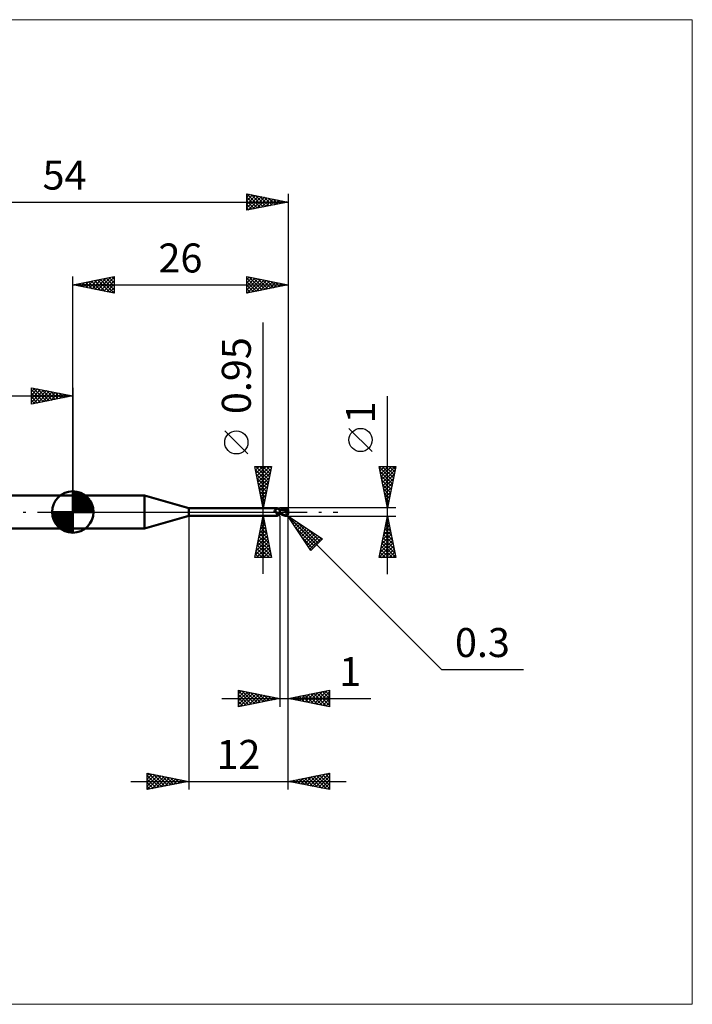
# Model space of a CAD drawing. Units: millimetres. Extents: x -66 to 75, y -59 to 59.
# Drawn here: x -6 to 75, y -59 to 59 of the extents above; entities that cross this region are included whole.
import ezdxf
from ezdxf.enums import TextEntityAlignment as Align

# ---------------------------------------------------------------- set-up
doc = ezdxf.new("R2010")
doc.units = ezdxf.units.MM
doc.header["$LTSCALE"] = 7
doc.linetypes.add('LONGDASH_DASH', pattern=[0.85, 0.4, -0.2, 0.05, -0.2])
for name, color, linetype in [('1', 4, 'CONTINUOUS'), ('2', 7, 'CONTINUOUS'), ('4', 2, 'LONGDASH_DASH'), ('CUT', 1, 'CONTINUOUS'), ('INFTOTAL', 9, 'CONTINUOUS'), ('NOCUT', 7, 'CONTINUOUS'), ('SK1', 4, 'CONTINUOUS'), ('SK2', 7, 'CONTINUOUS'), ('SK4', 2, 'LONGDASH_DASH')]:
    doc.layers.add(name, color=color, linetype=linetype)
doc.styles.get("Standard").update_dxf_attribs({"font": 'Monospac821 BT'})

msp = doc.modelspace()

# ---------------------------------------------------------------- linework, layer by layer
at = {"layer": '1', "color": 4, "linetype": 'CONTINUOUS', "lineweight": 50}
for p, q in [((0, 2), (8.68, 2)), ((0, -2), (0, 2)), ((14, 0.47), (8.68, 2)), ((8.68, -2), (8.68, 2)), ((14, 0.47), (24.67, 0.47)), ((14, -0.47), (14, 0.47)), ((24.35, 0.17), (24.36, 0.17)), ((24.35, 0.16), (24.35, 0.17)), ((24.35, 0.16), (24.35, 0.16)), ((24.35, 0.16), (24.35, 0.16)), ((24.35, 0.15), (24.35, 0.16)), ((24.35, 0.15), (24.35, 0.15)), ((24.35, 0.15), (24.35, 0.15)), ((24.35, 0.14), (24.35, 0.15)), ((24.35, 0.13), (24.35, 0.14)), ((24.35, 0.14), (24.35, 0.14)), ((24.35, 0.13), (24.35, 0.13)), ((24.35, 0.13), (24.35, 0.13)), ((24.35, 0.12), (24.35, 0.13)), ((24.35, 0.12), (24.35, 0.12)), ((24.35, 0.11), (24.35, 0.12)), ((24.35, 0.11), (24.35, 0.11)), ((24.35, 0.1), (24.35, 0.11)), ((24.36, 0.1), (24.35, 0.1)), ((24.36, 0.18), (24.37, 0.18)), ((24.36, 0.18), (24.36, 0.18)), ((24.36, 0.17), (24.36, 0.18)), ((24.36, 0.17), (24.36, 0.17)), ((24.36, 0.09), (24.36, 0.1)), ((24.36, 0.09), (24.36, 0.09)), ((24.37, 0.08), (24.36, 0.09)), ((24.37, 0.18), (24.38, 0.19)), ((24.37, 0.18), (24.37, 0.18)), ((24.37, 0.18), (24.37, 0.18)), ((24.37, 0.07), (24.37, 0.08)), ((24.38, 0.06), (24.37, 0.07)), ((24.38, 0.19), (24.39, 0.19)), ((24.38, 0.19), (24.38, 0.19)), ((24.39, 0.05), (24.38, 0.06)), ((24.39, 0.19), (24.41, 0.2)), ((24.39, 0.05), (24.39, 0.05)), ((24.4, 0.04), (24.39, 0.05)), ((24.41, 0.03), (24.4, 0.04)), ((24.41, 0.2), (24.43, 0.21)), ((24.42, 0.02), (24.41, 0.03)), ((24.42, 0.02), (24.42, 0.02)), ((24.42, 0.01), (24.42, 0.02)), ((24.42, 0.01), (24.42, 0.02)), ((24.42, 0.01), (24.42, 0.01)), ((24.43, 0.01), (24.42, 0.01)), ((24.43, 0), (24.42, 0.01)), ((24.43, 0.21), (24.45, 0.22)), ((24.43, 0.01), (24.43, 0.01)), ((24.43, 0), (24.43, 0.01)), ((24.43, 0), (24.43, 0)), ((24.44, 0), (24.43, 0)), ((24.47, -0.04), (24.43, 0)), ((24.45, 0.22), (24.47, 0.23)), ((24.47, 0.23), (24.49, 0.24)), ((24.49, 0.24), (24.51, 0.25)), ((24.51, 0.25), (24.52, 0.26)), ((24.52, 0.26), (24.54, 0.28)), ((24.54, 0.28), (24.56, 0.29)), ((24.56, 0.29), (24.57, 0.3)), ((24.57, 0.3), (24.59, 0.32)), ((24.59, 0.32), (24.6, 0.33)), ((24.6, 0.33), (24.62, 0.35)), ((24.62, 0.35), (24.63, 0.36)), ((24.63, 0.36), (24.64, 0.37)), ((24.64, 0.37), (24.65, 0.39)), ((24.65, 0.39), (24.66, 0.4)), ((24.66, 0.41), (24.67, 0.42)), ((24.66, 0.4), (24.66, 0.41)), ((24.68, 0.47), (24.67, 0.47)), ((24.67, 0.47), (24.67, 0.47)), ((24.67, 0.42), (24.68, 0.43)), ((24.68, 0.46), (24.68, 0.47)), ((24.68, 0.47), (24.68, 0.47)), ((24.7, 0.45), (24.68, 0.47)), ((24.68, 0.47), (24.68, 0.47)), ((24.68, 0.47), (24.68, 0.47)), ((24.68, 0.47), (24.68, 0.47)), ((24.68, 0.47), (24.68, 0.47)), ((24.68, 0.45), (24.68, 0.46)), ((24.68, 0.46), (24.68, 0.46)), ((24.68, 0.44), (24.68, 0.45)), ((24.68, 0.43), (24.68, 0.44)), ((24.72, 0.43), (24.7, 0.45)), ((24.74, 0.41), (24.72, 0.43)), ((24.76, 0.39), (24.74, 0.41)), ((24.78, 0.37), (24.76, 0.39)), ((24.78, 0.37), (24.78, 0.37)), ((24.81, 0.35), (24.78, 0.37)), ((24.83, 0.34), (24.81, 0.35)), ((24.86, 0.32), (24.83, 0.34)), ((24.89, 0.31), (24.86, 0.32)), ((24.91, 0.29), (24.89, 0.31)), ((24.94, 0.28), (24.91, 0.29)), ((24.97, 0.28), (24.94, 0.28)), ((25, 0.27), (24.97, 0.28)), ((25, -0.27), (25, 0.27)), ((25, 0.26), (25, 0.26)), ((25, 0.26), (25, 0.26)), ((25, 0.26), (25, 0.26)), ((25, 0.26), (25, 0.26)), ((25, 0.26), (25, 0.26)), ((25, 0.26), (25, 0.26)), ((25.01, 0.26), (25, 0.26)), ((25, 0.26), (25, 0.26)), ((25, 0.26), (25, 0.26)), ((25, 0.26), (25, 0.26)), ((25, 0.26), (25, 0.26)), ((25, 0.26), (25, 0.26)), ((25.02, 0.26), (25, 0.26)), ((25, 0.26), (25, 0.26)), ((25, 0.26), (25, 0.26)), ((25, 0.26), (25, 0.26)), ((25, 0.26), (25, 0.26)), ((25, 0.26), (25, 0.26)), ((25, 0.25), (25, 0.26)), ((25, 0.25), (25, 0.26)), ((25, 0.26), (25, 0.26)), ((25, 0.26), (25, 0.26)), ((25, 0.26), (25, 0.26)), ((25, 0.26), (25, 0.26)), ((25, 0.25), (25, 0.25)), ((25, 0.25), (25, 0.25)), ((25, 0.24), (25, 0.25)), ((25, 0.24), (25, 0.25)), ((25, 0.23), (25, 0.24)), ((25, 0.23), (25, 0.24)), ((25, 0.21), (25, 0.23)), ((25, 0.21), (25, 0.23)), ((25, 0.2), (25, 0.21)), ((25, 0.2), (25, 0.21)), ((25, 0.18), (25, 0.2)), ((25, 0.18), (25, 0.2)), ((25, 0.16), (25, 0.18)), ((25, 0.16), (25, 0.18)), ((25, 0.14), (25, 0.16)), ((25, 0.14), (25, 0.16)), ((25, 0.12), (25, 0.14)), ((25, 0.12), (25, 0.14)), ((25, 0.1), (25, 0.12)), ((25, 0.1), (25, 0.12)), ((25, 0.08), (25, 0.1)), ((25, 0.08), (25, 0.1)), ((25, 0.05), (25, 0.08)), ((25, 0.05), (25, 0.08)), ((25, 0.03), (25, 0.05)), ((25, 0.03), (25, 0.05)), ((25, 0), (25, 0.03)), ((25, 0), (25, 0.03)), ((25, -0.01), (25, 0)), ((25, -0.01), (25, 0)), ((25.02, 0.26), (25.01, 0.26)), ((25.03, 0.26), (25.02, 0.26)), ((25.08, 0.26), (25.02, 0.26)), ((25.04, 0.26), (25.03, 0.26)), ((25.05, 0.26), (25.04, 0.26)), ((25.06, 0.26), (25.05, 0.26)), ((25.2, 0.25), (25.06, 0.26)), ((25.14, 0.26), (25.08, 0.26)), ((25.12, 0.26), (25.19, 0.3)), ((25.16, 0.26), (25.14, 0.26)), ((25.22, 0.26), (25.16, 0.26)), ((25.19, 0.3), (25.27, 0.33)), ((25.35, 0.23), (25.2, 0.25)), ((25.28, 0.26), (25.22, 0.26)), ((25.24, 0.26), (25.32, 0.29)), ((25.27, 0.33), (25.34, 0.36)), ((25.29, 0.26), (25.28, 0.26)), ((25.36, 0.26), (25.29, 0.26)), ((25.32, 0.29), (25.4, 0.32)), ((25.34, 0.36), (25.41, 0.39)), ((25.47, 0.21), (25.35, 0.23)), ((25.42, 0.26), (25.36, 0.26)), ((25.4, 0.32), (25.48, 0.34)), ((25.41, 0.39), (25.48, 0.41)), ((25.48, 0.26), (25.42, 0.26)), ((25.59, 0.18), (25.47, 0.21)), ((25.48, 0.41), (25.55, 0.44)), ((25.48, 0.34), (25.55, 0.36)), ((25.54, 0.26), (25.48, 0.26)), ((25.61, 0.26), (25.54, 0.26)), ((25.55, 0.44), (25.62, 0.45)), ((25.55, 0.36), (25.63, 0.38)), ((25.75, 0.14), (25.59, 0.18)), ((25.67, 0.25), (25.61, 0.26)), ((25.62, 0.45), (25.7, 0.47)), ((25.63, 0.38), (25.71, 0.39)), ((25.73, 0.25), (25.67, 0.25)), ((25.7, 0.47), (25.72, 0.47)), ((25.71, 0.39), (25.79, 0.4)), ((25.72, 0.47), (25.73, 0.48)), ((25.73, 0.48), (25.75, 0.48)), ((25.79, 0.24), (25.73, 0.25)), ((25.77, 0.48), (25.75, 0.48)), ((25.94, 0.1), (25.75, 0.14)), ((25.79, 0.47), (25.77, 0.48)), ((25.78, 0.43), (25.77, 0.44)), ((25.89, 0.21), (25.77, 0.44)), ((25.77, 0.44), (25.79, 0.44)), ((25.78, 0.43), (25.78, 0.43)), ((25.78, 0.42), (25.78, 0.43)), ((25.78, 0.42), (25.78, 0.42)), ((25.79, 0.41), (25.78, 0.42)), ((25.78, 0.22), (25.79, 0.23)), ((25.78, 0.22), (25.78, 0.22)), ((25.78, 0.21), (25.78, 0.22)), ((25.81, 0.21), (25.78, 0.21)), ((25.78, 0.21), (25.78, 0.21)), ((25.8, 0.47), (25.79, 0.47)), ((25.79, 0.44), (25.81, 0.44)), ((25.79, 0.41), (25.79, 0.41)), ((25.79, 0.4), (25.79, 0.41)), ((25.79, 0.39), (25.79, 0.4)), ((25.8, 0.38), (25.79, 0.39)), ((25.79, 0.24), (25.79, 0.24)), ((25.79, 0.24), (25.79, 0.24)), ((25.79, 0.24), (25.79, 0.24)), ((25.79, 0.24), (25.79, 0.24)), ((25.79, 0.24), (25.79, 0.24)), ((25.79, 0.24), (25.79, 0.24)), ((25.79, 0.24), (25.8, 0.24)), ((25.79, 0.23), (25.79, 0.24)), ((25.79, 0.23), (25.79, 0.23)), ((25.79, 0.23), (25.79, 0.23)), ((25.82, 0.47), (25.8, 0.47)), ((25.8, 0.37), (25.8, 0.38)), ((25.8, 0.36), (25.8, 0.37)), ((25.81, 0.35), (25.8, 0.36)), ((25.8, 0.24), (25.8, 0.24)), ((25.8, 0.24), (25.81, 0.24)), ((25.81, 0.44), (25.82, 0.44)), ((25.81, 0.34), (25.81, 0.35)), ((25.81, 0.33), (25.81, 0.34)), ((25.82, 0.32), (25.81, 0.33)), ((25.81, 0.24), (25.81, 0.25)), ((25.81, 0.25), (25.82, 0.25)), ((25.81, 0.24), (25.81, 0.24)), ((25.83, 0.21), (25.81, 0.21)), ((25.83, 0.46), (25.82, 0.47)), ((25.84, 0.44), (25.82, 0.44)), ((25.82, 0.31), (25.82, 0.32)), ((25.82, 0.32), (25.82, 0.32)), ((25.82, 0.3), (25.82, 0.31)), ((25.82, 0.29), (25.82, 0.3)), ((25.82, 0.28), (25.82, 0.29)), ((25.82, 0.29), (25.82, 0.29)), ((25.82, 0.27), (25.82, 0.28)), ((25.82, 0.26), (25.82, 0.27)), ((25.82, 0.27), (25.82, 0.27)), ((25.82, 0.25), (25.82, 0.26)), ((25.82, 0.26), (25.82, 0.26)), ((25.85, 0.45), (25.83, 0.46)), ((25.86, 0.21), (25.83, 0.21)), ((25.85, 0.44), (25.84, 0.44)), ((25.87, 0.45), (25.85, 0.45)), ((25.87, 0.44), (25.85, 0.44)), ((25.89, 0.21), (25.86, 0.21)), ((25.88, 0.44), (25.87, 0.45)), ((25.88, 0.44), (25.87, 0.44)), ((25.89, 0.43), (25.88, 0.44)), ((25.9, 0.42), (25.89, 0.43)), ((25.91, 0.21), (25.89, 0.21)), ((25.91, 0.41), (25.9, 0.42)), ((25.92, 0.4), (25.91, 0.41)), ((25.94, 0.21), (25.91, 0.21)), ((25.93, 0.39), (25.92, 0.4)), ((25.94, 0.38), (25.93, 0.39)), ((25.93, 0.05), (25.94, 0.06)), ((25.93, 0.03), (25.93, 0.05)), ((25.93, 0.01), (25.93, 0.03)), ((25.93, -0.01), (25.93, 0.01)), ((25.95, 0.37), (25.94, 0.38)), ((25.97, 0.21), (25.94, 0.21)), ((25.94, 0.11), (25.95, 0.12)), ((25.94, 0.1), (25.94, 0.11)), ((25.94, 0.08), (25.94, 0.1)), ((25.94, 0.06), (25.94, 0.08)), ((25.96, 0.35), (25.95, 0.37)), ((25.95, 0.15), (25.96, 0.16)), ((25.95, 0.14), (25.95, 0.15)), ((25.95, 0.13), (25.95, 0.14)), ((25.95, 0.12), (25.95, 0.13)), ((25.96, 0.34), (25.96, 0.35)), ((25.97, 0.33), (25.96, 0.34)), ((25.96, 0.19), (25.97, 0.2)), ((25.96, 0.18), (25.96, 0.19)), ((25.96, 0.17), (25.96, 0.18)), ((25.96, 0.16), (25.96, 0.17)), ((25.98, 0.32), (25.97, 0.33)), ((26, 0.09), (25.97, 0.21)), ((25.97, 0.2), (25.97, 0.21)), ((25.98, 0.3), (25.98, 0.32)), ((25.99, 0.29), (25.98, 0.3)), ((25.99, 0.27), (25.99, 0.29)), ((25.99, 0.26), (25.99, 0.27)), ((26, 0.25), (25.99, 0.26)), ((26, 0.23), (26, 0.25)), ((26, 0.22), (26, 0.23)), ((26, 0.2), (26, 0.22)), ((26, -0.2), (26, 0.2)), ((8.68, -2), (14, -0.47)), ((14, -0.47), (24.67, -0.47)), ((24.44, -0.01), (24.44, 0)), ((24.45, -0.01), (24.44, -0.01)), ((24.51, -0.07), (24.47, -0.04)), ((24.56, -0.1), (24.51, -0.07)), ((24.6, -0.12), (24.56, -0.1)), ((24.58, -0.41), (24.59, -0.4)), ((24.58, -0.41), (24.58, -0.41)), ((24.58, -0.42), (24.58, -0.41)), ((24.58, -0.42), (24.58, -0.42)), ((24.58, -0.43), (24.58, -0.42)), ((24.58, -0.43), (24.58, -0.43)), ((24.58, -0.44), (24.58, -0.43)), ((24.58, -0.44), (24.58, -0.44)), ((24.59, -0.44), (24.58, -0.44)), ((24.59, -0.39), (24.6, -0.39)), ((24.59, -0.4), (24.59, -0.39)), ((24.59, -0.4), (24.59, -0.4)), ((24.59, -0.45), (24.59, -0.44)), ((24.6, -0.45), (24.59, -0.45)), ((24.65, -0.15), (24.6, -0.12)), ((24.6, -0.38), (24.61, -0.38)), ((24.6, -0.39), (24.6, -0.38)), ((24.6, -0.45), (24.6, -0.45)), ((24.61, -0.45), (24.6, -0.45)), ((24.61, -0.37), (24.62, -0.36)), ((24.61, -0.38), (24.61, -0.37)), ((24.61, -0.46), (24.61, -0.45)), ((24.62, -0.46), (24.61, -0.46)), ((24.62, -0.36), (24.63, -0.36)), ((24.63, -0.46), (24.62, -0.46)), ((24.63, -0.36), (24.64, -0.35)), ((24.64, -0.46), (24.63, -0.46)), ((24.64, -0.35), (24.65, -0.34)), ((24.64, -0.35), (24.64, -0.35)), ((24.65, -0.47), (24.64, -0.46)), ((24.7, -0.17), (24.65, -0.15)), ((24.65, -0.34), (24.66, -0.33)), ((24.65, -0.47), (24.65, -0.47)), ((24.66, -0.47), (24.65, -0.47)), ((24.66, -0.33), (24.67, -0.32)), ((24.66, -0.47), (24.66, -0.47)), ((24.67, -0.47), (24.66, -0.47)), ((24.67, -0.32), (24.68, -0.32)), ((24.67, -0.47), (24.67, -0.47)), ((24.67, -0.47), (24.67, -0.47)), ((24.67, -0.47), (24.68, -0.47)), ((24.68, -0.32), (24.69, -0.31)), ((24.68, -0.47), (24.7, -0.45)), ((24.68, -0.47), (24.68, -0.47)), ((24.68, -0.47), (24.68, -0.47)), ((24.68, -0.47), (24.68, -0.47)), ((24.68, -0.47), (24.68, -0.47)), ((24.69, -0.16), (24.69, -0.16)), ((24.7, -0.16), (24.69, -0.16)), ((24.69, -0.31), (24.7, -0.3)), ((24.7, -0.16), (24.7, -0.16)), ((24.7, -0.16), (24.7, -0.16)), ((24.7, -0.17), (24.7, -0.16)), ((24.7, -0.17), (24.7, -0.17)), ((24.7, -0.17), (24.7, -0.17)), ((24.71, -0.17), (24.7, -0.17)), ((24.7, -0.3), (24.71, -0.3)), ((24.7, -0.45), (24.72, -0.43)), ((24.71, -0.17), (24.71, -0.17)), ((24.71, -0.17), (24.71, -0.17)), ((24.71, -0.17), (24.71, -0.17)), ((24.71, -0.17), (24.71, -0.17)), ((24.73, -0.17), (24.71, -0.17)), ((24.71, -0.3), (24.73, -0.29)), ((24.72, -0.43), (24.74, -0.41)), ((24.74, -0.18), (24.73, -0.17)), ((24.73, -0.29), (24.74, -0.28)), ((24.75, -0.18), (24.74, -0.18)), ((24.74, -0.28), (24.75, -0.28)), ((24.74, -0.41), (24.76, -0.39)), ((24.76, -0.18), (24.75, -0.18)), ((24.75, -0.28), (24.76, -0.27)), ((24.78, -0.18), (24.76, -0.18)), ((24.76, -0.27), (24.77, -0.27)), ((24.76, -0.39), (24.78, -0.37)), ((24.77, -0.27), (24.79, -0.26)), ((24.79, -0.18), (24.78, -0.18)), ((24.78, -0.37), (24.81, -0.35)), ((24.78, -0.37), (24.78, -0.37)), ((24.8, -0.18), (24.79, -0.18)), ((24.79, -0.26), (24.8, -0.25)), ((24.8, -0.18), (24.82, -0.18)), ((24.8, -0.25), (24.83, -0.24)), ((24.81, -0.35), (24.83, -0.34)), ((24.82, -0.18), (24.83, -0.18)), ((24.83, -0.18), (24.84, -0.18)), ((24.83, -0.24), (24.86, -0.23)), ((24.83, -0.34), (24.86, -0.32)), ((24.84, -0.18), (24.85, -0.18)), ((24.85, -0.18), (24.86, -0.17)), ((24.86, -0.17), (24.88, -0.17)), ((24.86, -0.23), (24.88, -0.22)), ((24.86, -0.32), (24.89, -0.31)), ((24.88, -0.17), (24.89, -0.17)), ((24.88, -0.22), (24.91, -0.21)), ((24.89, -0.17), (24.9, -0.17)), ((24.89, -0.31), (24.91, -0.29)), ((24.9, -0.17), (24.91, -0.16)), ((24.91, -0.16), (24.92, -0.15)), ((24.91, -0.16), (24.91, -0.16)), ((24.91, -0.21), (24.94, -0.21)), ((24.91, -0.29), (24.94, -0.28)), ((24.92, -0.15), (24.93, -0.15)), ((24.93, -0.15), (24.94, -0.14)), ((24.94, -0.14), (24.95, -0.13)), ((24.94, -0.14), (24.94, -0.14)), ((24.94, -0.21), (24.97, -0.2)), ((24.94, -0.28), (24.97, -0.28)), ((24.95, -0.13), (24.96, -0.12)), ((24.95, -0.13), (24.95, -0.13)), ((24.96, -0.12), (24.97, -0.11)), ((24.97, -0.1), (24.98, -0.09)), ((24.97, -0.11), (24.97, -0.1)), ((24.97, -0.2), (25, -0.19)), ((24.97, -0.28), (25, -0.27)), ((24.98, -0.09), (24.99, -0.08)), ((24.99, -0.06), (25, -0.05)), ((24.99, -0.08), (24.99, -0.06)), ((25, -0.03), (25, -0.01)), ((25, -0.03), (25, -0.01)), ((25, -0.04), (25, -0.03)), ((25, -0.04), (25, -0.03)), ((25, -0.05), (25, -0.04)), ((25, -0.05), (25, -0.04)), ((25, -0.07), (25, -0.05)), ((25, -0.07), (25, -0.05)), ((25, -0.08), (25, -0.07)), ((25, -0.08), (25, -0.07)), ((25, -0.1), (25, -0.08)), ((25, -0.1), (25, -0.08)), ((25.11, -0.17), (25, -0.11)), ((25.06, -0.24), (25, -0.2)), ((25, -0.22), (25, -0.21)), ((25, -0.22), (25, -0.21)), ((25, -0.21), (25, -0.21)), ((25, -0.21), (25, -0.21)), ((25, -0.23), (25, -0.22)), ((25, -0.23), (25, -0.22)), ((25, -0.22), (25, -0.22)), ((25, -0.22), (25, -0.22)), ((25, -0.23), (25, -0.23)), ((25, -0.23), (25, -0.23)), ((25, -0.23), (25, -0.23)), ((25, -0.23), (25, -0.23)), ((25.02, -0.24), (25, -0.23)), ((25, -0.23), (25, -0.23)), ((25, -0.23), (25, -0.23)), ((25, -0.23), (25, -0.23)), ((25, -0.23), (25, -0.23)), ((25, -0.23), (25, -0.23)), ((25, -0.24), (25, -0.23)), ((25, -0.25), (25, -0.24)), ((25, -0.25), (25, -0.24)), ((25, -0.25), (25, -0.25)), ((25, -0.26), (25, -0.25)), ((25, -0.26), (25, -0.25)), ((25, -0.25), (25, -0.25)), ((25, -0.26), (25, -0.26)), ((25, -0.26), (25.01, -0.26)), ((25, -0.26), (25, -0.26)), ((25, -0.26), (25, -0.26)), ((25, -0.26), (25, -0.26)), ((25, -0.26), (25, -0.26)), ((25, -0.26), (25, -0.26)), ((25, -0.26), (25, -0.26)), ((25, -0.26), (25, -0.26)), ((25, -0.26), (25, -0.26)), ((25, -0.26), (25, -0.26)), ((25, -0.26), (25, -0.26)), ((25, -0.26), (25, -0.26)), ((25, -0.26), (25, -0.26)), ((25, -0.26), (25, -0.26)), ((25.01, -0.26), (25.02, -0.26)), ((25.03, -0.24), (25.02, -0.24)), ((25.02, -0.26), (25.03, -0.26)), ((25.04, -0.24), (25.03, -0.24)), ((25.03, -0.26), (25.06, -0.26)), ((25.05, -0.24), (25.04, -0.24)), ((25.07, -0.24), (25.05, -0.24)), ((25.13, -0.27), (25.06, -0.24)), ((25.06, -0.26), (25.09, -0.26)), ((25.08, -0.24), (25.07, -0.24)), ((25.09, -0.26), (25.12, -0.26)), ((25.21, -0.22), (25.11, -0.17)), ((25.19, -0.3), (25.13, -0.27)), ((25.26, -0.33), (25.19, -0.3)), ((25.32, -0.27), (25.21, -0.22)), ((25.32, -0.35), (25.26, -0.33)), ((25.4, -0.31), (25.32, -0.27)), ((25.38, -0.38), (25.32, -0.35)), ((25.44, -0.4), (25.38, -0.38)), ((25.47, -0.35), (25.4, -0.31)), ((25.51, -0.42), (25.44, -0.4)), ((25.52, -0.37), (25.47, -0.35)), ((25.57, -0.44), (25.51, -0.42)), ((25.56, -0.38), (25.52, -0.37)), ((25.59, -0.39), (25.56, -0.38)), ((25.63, -0.46), (25.57, -0.44)), ((25.63, -0.41), (25.59, -0.39)), ((25.66, -0.42), (25.63, -0.41)), ((25.7, -0.47), (25.63, -0.46)), ((25.7, -0.43), (25.66, -0.42)), ((25.71, -0.43), (25.7, -0.43)), ((25.7, -0.47), (25.7, -0.43)), ((25.72, -0.47), (25.7, -0.47)), ((25.72, -0.43), (25.71, -0.43)), ((25.73, -0.43), (25.72, -0.43)), ((25.73, -0.48), (25.72, -0.47)), ((25.74, -0.43), (25.73, -0.43)), ((25.75, -0.48), (25.73, -0.48)), ((25.74, -0.43), (25.75, -0.43)), ((25.75, -0.43), (25.76, -0.43)), ((25.75, -0.48), (25.77, -0.48)), ((25.76, -0.43), (25.77, -0.43)), ((25.77, -0.43), (25.78, -0.43)), ((25.77, -0.48), (25.79, -0.47)), ((25.78, -0.43), (25.79, -0.42)), ((25.79, -0.42), (25.8, -0.42)), ((25.79, -0.47), (25.8, -0.47)), ((25.8, -0.42), (25.81, -0.41)), ((25.8, -0.47), (25.82, -0.47)), ((25.81, -0.41), (25.82, -0.41)), ((25.82, -0.41), (25.83, -0.4)), ((25.82, -0.47), (25.83, -0.46)), ((25.83, -0.4), (25.84, -0.4)), ((25.83, -0.46), (25.85, -0.45)), ((25.84, -0.39), (25.85, -0.38)), ((25.84, -0.4), (25.84, -0.39)), ((25.85, -0.38), (25.86, -0.37)), ((25.85, -0.45), (25.87, -0.45)), ((25.86, -0.37), (25.87, -0.37)), ((25.87, -0.36), (25.88, -0.35)), ((25.87, -0.37), (25.87, -0.36)), ((25.87, -0.45), (25.88, -0.44)), ((25.88, -0.35), (25.89, -0.34)), ((25.88, -0.44), (25.89, -0.43)), ((25.89, -0.34), (25.9, -0.33)), ((25.89, -0.43), (25.9, -0.42)), ((25.9, -0.31), (25.91, -0.3)), ((25.9, -0.33), (25.9, -0.31)), ((25.9, -0.42), (25.91, -0.41)), ((25.91, -0.3), (25.92, -0.29)), ((25.91, -0.41), (25.92, -0.4)), ((25.92, -0.03), (25.93, -0.01)), ((25.92, -0.05), (25.92, -0.03)), ((25.92, -0.07), (25.92, -0.05)), ((25.92, -0.09), (25.92, -0.07)), ((25.92, -0.11), (25.92, -0.09)), ((25.92, -0.13), (25.92, -0.11)), ((25.92, -0.15), (25.92, -0.13)), ((25.92, -0.17), (25.92, -0.15)), ((25.92, -0.19), (25.92, -0.17)), ((25.92, -0.21), (25.92, -0.19)), ((25.92, -0.23), (25.92, -0.21)), ((25.92, -0.25), (25.92, -0.23)), ((25.93, -0.27), (25.92, -0.25)), ((25.92, -0.28), (25.93, -0.27)), ((25.92, -0.29), (25.92, -0.28)), ((25.92, -0.4), (25.93, -0.39)), ((25.93, -0.27), (25.93, -0.27)), ((25.93, -0.27), (25.93, -0.27)), ((25.93, -0.28), (25.93, -0.27)), ((25.94, -0.28), (25.93, -0.28)), ((25.93, -0.39), (25.94, -0.38)), ((25.94, -0.28), (25.94, -0.28)), ((25.94, -0.28), (25.94, -0.28)), ((25.94, -0.29), (25.94, -0.28)), ((25.94, -0.29), (25.94, -0.29)), ((25.95, -0.29), (25.94, -0.29)), ((25.94, -0.38), (25.95, -0.36)), ((25.95, -0.29), (25.95, -0.29)), ((25.95, -0.29), (25.95, -0.29)), ((25.95, -0.29), (25.95, -0.29)), ((25.96, -0.29), (25.95, -0.29)), ((25.95, -0.36), (25.96, -0.35)), ((25.96, -0.29), (25.96, -0.29)), ((25.96, -0.29), (25.96, -0.29)), ((25.96, -0.29), (25.96, -0.29)), ((25.96, -0.29), (25.97, -0.29)), ((25.96, -0.35), (25.97, -0.34)), ((25.97, -0.29), (25.98, -0.28)), ((25.97, -0.29), (25.97, -0.29)), ((25.97, -0.29), (25.97, -0.29)), ((25.97, -0.29), (25.97, -0.29)), ((25.97, -0.29), (25.97, -0.29)), ((25.97, -0.32), (25.98, -0.31)), ((25.97, -0.34), (25.97, -0.32)), ((25.98, -0.28), (25.98, -0.27)), ((25.98, -0.27), (25.99, -0.27)), ((25.98, -0.28), (25.98, -0.28)), ((25.98, -0.28), (25.98, -0.28)), ((25.98, -0.3), (25.99, -0.28)), ((25.98, -0.31), (25.98, -0.3)), ((25.99, -0.25), (25.99, -0.24)), ((25.99, -0.24), (26, -0.24)), ((25.99, -0.26), (25.99, -0.25)), ((25.99, -0.27), (26, -0.25)), ((25.99, -0.27), (25.99, -0.26)), ((25.99, -0.26), (25.99, -0.26)), ((25.99, -0.27), (25.99, -0.27)), ((25.99, -0.28), (25.99, -0.27)), ((26, -0.2), (26, -0.19)), ((26, -0.21), (26, -0.2)), ((26, -0.2), (26, -0.2)), ((26, -0.22), (26, -0.21)), ((26, -0.23), (26, -0.22)), ((26, -0.24), (26, -0.22)), ((26, -0.24), (26, -0.23)), ((26, -0.23), (26, -0.23)), ((26, -0.25), (26, -0.24)), ((0, -2), (8.68, -2))]:
    msp.add_line(p, q, dxfattribs=at)
msp.add_arc((25.7, -0.2), 0.3, 355.9494, 0, dxfattribs=at)
for centre, major_axis, start_param, end_param in [((24.81, 0.3), (-0.441, 0.268), 0.945403, 2.299894), ((24.78, 0.25), (-0.463, 0.282), 1.303431, 1.838611), ((25.03, -0.67), (0.465, 0.283), 1.193598, 2.00213)]:
    msp.add_ellipse(centre, major_axis=major_axis, ratio=0.763527, start_param=start_param, end_param=end_param, dxfattribs=at)
at = {"layer": '2', "color": 7, "linetype": 'CONTINUOUS', "lineweight": 25}
for p, q in [((0, 2), (0, 28.4)), ((0, 27.4), (5, 28.4)), ((0, 27.4), (26, 27.4)), ((5, 26.4), (0, 27.4)), ((0.15, 27.43), (0.22, 27.36)), ((0.21, 27.36), (0.31, 27.46)), ((0.5, 27.5), (0.75, 27.25)), ((0.56, 27.29), (0.84, 27.57)), ((0.85, 27.57), (1.28, 27.14)), ((0.91, 27.22), (1.37, 27.67)), ((1.21, 27.64), (1.81, 27.04)), ((1.27, 27.15), (1.9, 27.78)), ((1.56, 27.71), (2.34, 26.93)), ((1.62, 27.08), (2.43, 27.89)), ((1.92, 27.78), (2.87, 26.83)), ((1.97, 27.01), (2.96, 27.99)), ((2.27, 27.85), (3.4, 26.72)), ((2.33, 26.93), (3.49, 28.1)), ((2.62, 27.92), (3.93, 26.61)), ((2.68, 26.86), (4.02, 28.2)), ((2.98, 28), (4.46, 26.51)), ((3.03, 26.79), (4.55, 28.31)), ((3.33, 28.07), (4.99, 26.4)), ((3.39, 26.72), (5, 28.33)), ((3.68, 28.14), (5, 26.82)), ((3.74, 26.65), (5, 27.91)), ((4.04, 28.21), (5, 27.24)), ((4.1, 26.58), (5, 27.49)), ((4.39, 28.28), (5, 27.67)), ((4.74, 28.35), (5, 28.09)), ((5, 28.4), (5, 26.4)), ((21, 26.4), (21, 28.4)), ((21, 28.4), (26, 27.4)), ((21, 28.06), (21.28, 28.34)), ((21, 27.64), (21.64, 28.27)), ((21, 28.21), (22.51, 26.7)), ((21, 27.21), (21.99, 28.2)), ((21, 26.79), (22.34, 28.13)), ((21, 27.79), (22.16, 26.63)), ((26, 27.4), (21, 26.4)), ((21, 27.37), (21.81, 26.56)), ((21.05, 26.41), (22.7, 28.06)), ((21.3, 28.34), (22.87, 26.77)), ((21.58, 26.52), (23.05, 27.99)), ((21.83, 28.23), (23.22, 26.84)), ((22.11, 26.62), (23.41, 27.92)), ((22.36, 28.13), (23.57, 26.91)), ((22.64, 26.73), (23.76, 27.85)), ((22.89, 28.02), (23.93, 26.99)), ((23.17, 26.83), (24.11, 27.78)), ((23.42, 27.92), (24.28, 27.06)), ((23.7, 26.94), (24.47, 27.71)), ((23.95, 27.81), (24.63, 27.13)), ((24.23, 27.05), (24.82, 27.64)), ((24.48, 27.7), (24.99, 27.2)), ((24.76, 27.15), (25.17, 27.57)), ((25.01, 27.6), (25.34, 27.27)), ((25.29, 27.26), (25.53, 27.49)), ((25.54, 27.49), (25.69, 27.34)), ((25.82, 27.36), (25.88, 27.42)), ((26, 28.4), (26, 0.2)), ((4.45, 26.51), (5, 27.06)), ((4.8, 26.44), (5, 26.64)), ((21, 26.94), (21.45, 26.49)), ((21, 26.52), (21.1, 26.42)), ((23, -7.47), (23, 22.87)), ((38, -7.5), (38, 13.97)), ((21.15, 7), (18.35, 9.8)), ((36.15, 7.29), (33.35, 10.09)), ((23, 0.47), (22, 5.47)), ((22, 5.47), (24, 5.47)), ((22.01, 5.41), (22.08, 5.47)), ((22.08, 5.05), (22.51, 5.47)), ((22.08, 5.07), (23.61, 3.54)), ((22.1, 5.47), (23.68, 3.89)), ((22.16, 4.7), (22.93, 5.47)), ((22.23, 4.35), (23.36, 5.47)), ((22.3, 3.99), (23.78, 5.47)), ((22.37, 3.64), (23.95, 5.22)), ((22.53, 5.47), (23.75, 4.25)), ((22.95, 5.47), (23.83, 4.6)), ((24, 5.47), (23, 0.47)), ((23.38, 5.47), (23.9, 4.95)), ((23.8, 5.47), (23.97, 5.31)), ((38, 0.5), (37, 5.5)), ((37, 5.5), (39, 5.5)), ((37.02, 5.41), (38.65, 3.77)), ((37.03, 5.33), (37.21, 5.5)), ((37.11, 4.97), (37.63, 5.5)), ((37.12, 4.88), (38.58, 3.42)), ((37.18, 4.62), (38.06, 5.5)), ((37.25, 4.27), (38.48, 5.5)), ((37.32, 3.91), (38.91, 5.5)), ((37.35, 5.5), (38.73, 4.13)), ((37.39, 3.56), (38.92, 5.09)), ((37.77, 5.5), (38.8, 4.48)), ((39, 5.5), (38, 0.5)), ((38.2, 5.5), (38.87, 4.83)), ((38.62, 5.5), (38.94, 5.19)), ((22.19, 4.54), (23.54, 3.19)), ((22.29, 4.01), (23.47, 2.83)), ((22.44, 3.28), (23.84, 4.69)), ((22.51, 2.93), (23.74, 4.16)), ((22.58, 2.58), (23.63, 3.63)), ((37.23, 4.35), (38.51, 3.06)), ((37.34, 3.82), (38.44, 2.71)), ((37.46, 3.21), (38.81, 4.56)), ((37.53, 2.85), (38.71, 4.03)), ((22.4, 3.48), (23.4, 2.48)), ((22.5, 2.95), (23.33, 2.13)), ((22.61, 2.42), (23.26, 1.77)), ((22.65, 2.22), (23.52, 3.1)), ((22.72, 1.87), (23.42, 2.57)), ((37.44, 3.29), (38.37, 2.36)), ((37.55, 2.76), (38.3, 2)), ((37.6, 2.5), (38.6, 3.5)), ((37.67, 2.14), (38.49, 2.97)), ((37.74, 1.79), (38.39, 2.44)), ((22.72, 1.89), (23.19, 1.42)), ((22.79, 1.52), (23.31, 2.04)), ((22.82, 1.36), (23.12, 1.07)), ((22.86, 1.16), (23.21, 1.51)), ((37.65, 2.23), (38.23, 1.65)), ((37.76, 1.7), (38.16, 1.3)), ((37.81, 1.44), (38.28, 1.91)), ((37.88, 1.08), (38.18, 1.38)), ((22, 0.47), (25, 0.47)), ((22.93, 0.81), (23.1, 0.98)), ((22.93, 0.83), (23.05, 0.71)), ((39, 0.5), (25.7, 0.5)), ((37.87, 1.17), (38.09, 0.94)), ((37.95, 0.73), (38.07, 0.85)), ((37.97, 0.64), (38.02, 0.59)), ((14, -0.47), (14, -33.5)), ((25, -0.47), (22, -0.47)), ((22, -5.47), (23, -0.47)), ((22.8, -1.46), (23.13, -1.13)), ((22.91, -0.93), (23.06, -0.78)), ((22.92, -0.86), (23.12, -1.05)), ((22.99, -0.51), (23.01, -0.52)), ((23, -0.47), (24, -5.47)), ((25, -0.5), (25, -23.5)), ((25.91, -0.41), (25.7, -0.2)), ((25.7, -0.5), (39, -0.5)), ((25.91, -0.41), (44.5, -19)), ((25.91, -0.41), (30.15, -3.24)), ((28.74, -4.65), (25.91, -0.41)), ((25.92, -0.42), (25.92, -0.42)), ((26, -23.5), (26, -0.2)), ((26, -33.5), (26, -0.2)), ((26, -0.54), (29.43, -3.97)), ((26.09, -0.68), (26.18, -0.59)), ((26.26, -0.93), (26.43, -0.76)), ((26.43, -1.19), (26.69, -0.93)), ((26.6, -1.44), (26.94, -1.1)), ((27.05, -1.17), (29.64, -3.76)), ((37, -5.5), (38, -0.5)), ((37.86, -1.18), (38.09, -0.95)), ((37.9, -0.99), (38.15, -1.24)), ((37.97, -0.65), (38.02, -0.6)), ((37.97, -0.64), (38.04, -0.71)), ((38, -0.5), (39, -5.5)), ((22.48, -3.05), (23.34, -2.19)), ((22.59, -2.52), (23.27, -1.84)), ((22.64, -2.28), (23.54, -3.18)), ((22.7, -1.99), (23.2, -1.49)), ((22.71, -1.92), (23.43, -2.65)), ((22.78, -1.57), (23.33, -2.11)), ((22.85, -1.21), (23.22, -1.58)), ((26.77, -1.7), (27.2, -1.27)), ((26.85, -1.82), (29.21, -4.18)), ((26.94, -1.95), (27.45, -1.44)), ((27.11, -2.21), (27.71, -1.61)), ((27.28, -2.46), (27.96, -1.78)), ((27.45, -2.72), (28.22, -1.95)), ((27.62, -2.97), (28.47, -2.12)), ((27.79, -3.22), (28.72, -2.29)), ((28.33, -2.02), (29.85, -3.55)), ((37.44, -3.3), (38.37, -2.37)), ((37.55, -2.77), (38.3, -2.01)), ((37.65, -2.24), (38.23, -1.66)), ((37.69, -2.05), (38.47, -2.83)), ((37.76, -1.71), (38.16, -1.3)), ((37.76, -1.7), (38.36, -2.3)), ((37.83, -1.34), (38.25, -1.77)), ((22.17, -4.64), (23.56, -3.25)), ((22.27, -4.11), (23.49, -2.9)), ((22.38, -3.58), (23.41, -2.55)), ((22.43, -3.34), (23.86, -4.77)), ((22.5, -2.98), (23.75, -4.24)), ((22.57, -2.63), (23.65, -3.71)), ((27.7, -3.09), (29, -4.39)), ((27.96, -3.48), (28.98, -2.46)), ((28.13, -3.73), (29.23, -2.63)), ((28.3, -3.99), (29.49, -2.8)), ((28.47, -4.24), (29.74, -2.97)), ((28.64, -4.5), (30, -3.14)), ((30.15, -3.24), (28.74, -4.65)), ((29.6, -2.87), (30.06, -3.33)), ((37.12, -4.89), (38.59, -3.43)), ((37.23, -4.36), (38.51, -3.07)), ((37.33, -3.83), (38.44, -2.72)), ((37.41, -3.47), (38.89, -4.95)), ((37.48, -3.11), (38.78, -4.42)), ((37.55, -2.76), (38.68, -3.89)), ((37.62, -2.41), (38.57, -3.36)), ((22.06, -5.17), (23.63, -3.61)), ((22.14, -4.75), (22.87, -5.47)), ((22.18, -5.47), (23.7, -3.96)), ((22.22, -4.4), (23.29, -5.47)), ((22.29, -4.04), (23.72, -5.47)), ((22.36, -3.69), (23.96, -5.3)), ((22.61, -5.47), (23.77, -4.32)), ((23.03, -5.47), (23.84, -4.67)), ((28.55, -4.36), (28.79, -4.61)), ((37.02, -5.42), (38.66, -3.78)), ((37.19, -4.53), (38.17, -5.5)), ((37.27, -4.17), (38.59, -5.5)), ((37.34, -3.82), (39, -5.48)), ((37.36, -5.5), (38.73, -4.13)), ((37.78, -5.5), (38.8, -4.49)), ((22, -5.46), (22.02, -5.47)), ((24, -5.47), (22, -5.47)), ((22.07, -5.1), (22.45, -5.47)), ((23.46, -5.47), (23.91, -5.02)), ((23.88, -5.47), (23.98, -5.38)), ((39, -5.5), (37, -5.5)), ((37.05, -5.23), (37.32, -5.5)), ((37.12, -4.88), (37.74, -5.5)), ((38.21, -5.5), (38.87, -4.84)), ((38.63, -5.5), (38.94, -5.19)), ((44.5, -19), (54.42, -19)), ((18, -22.5), (35.98, -22.5)), ((20, -23.5), (20, -21.5)), ((20, -21.5), (25, -22.5)), ((20, -21.53), (20.02, -21.5)), ((20, -21.95), (20.38, -21.58)), ((20, -21.59), (21.59, -23.18)), ((20, -22.37), (20.73, -21.65)), ((20, -22.8), (21.08, -21.72)), ((20, -23.22), (21.44, -21.79)), ((20, -22.01), (21.24, -23.25)), ((20, -22.44), (20.89, -23.32)), ((25, -22.5), (20, -23.5)), ((20.18, -23.46), (21.79, -21.86)), ((20.42, -21.58), (21.95, -23.11)), ((20.71, -23.36), (22.14, -21.93)), ((20.95, -21.69), (22.3, -23.04)), ((21.24, -23.25), (22.5, -22)), ((21.48, -21.8), (22.65, -22.97)), ((21.78, -23.14), (22.85, -22.07)), ((22.01, -21.9), (23.01, -22.9)), ((22.31, -23.04), (23.2, -22.14)), ((22.54, -22.01), (23.36, -22.83)), ((22.84, -22.93), (23.56, -22.21)), ((23.07, -22.11), (23.71, -22.76)), ((23.37, -22.83), (23.91, -22.28)), ((23.6, -22.22), (24.07, -22.69)), ((23.9, -22.72), (24.26, -22.35)), ((24.13, -22.33), (24.42, -22.62)), ((24.43, -22.61), (24.62, -22.42)), ((24.66, -22.43), (24.77, -22.55)), ((24.96, -22.51), (24.97, -22.49)), ((26, -22.5), (31, -21.5)), ((31, -23.5), (26, -22.5)), ((26.27, -22.45), (26.4, -22.58)), ((26.3, -22.56), (26.45, -22.41)), ((26.62, -22.38), (26.93, -22.69)), ((26.65, -22.63), (26.98, -22.3)), ((26.97, -22.31), (27.46, -22.79)), ((27.01, -22.7), (27.51, -22.2)), ((27.33, -22.23), (27.99, -22.9)), ((27.36, -22.77), (28.04, -22.09)), ((27.68, -22.16), (28.52, -23)), ((27.71, -22.84), (28.57, -21.99)), ((28.03, -22.09), (29.05, -23.11)), ((28.07, -22.91), (29.1, -21.88)), ((28.39, -22.02), (29.58, -23.22)), ((28.42, -22.98), (29.63, -21.77)), ((28.74, -21.95), (30.11, -23.32)), ((28.77, -23.05), (30.16, -21.67)), ((29.09, -21.88), (30.64, -23.43)), ((29.13, -23.13), (30.69, -21.56)), ((29.45, -21.81), (31, -23.36)), ((29.48, -23.2), (31, -21.68)), ((29.8, -21.74), (31, -22.94)), ((29.83, -23.27), (31, -22.1)), ((30.15, -21.67), (31, -22.51)), ((30.19, -23.34), (31, -22.53)), ((30.51, -21.6), (31, -22.09)), ((30.86, -21.53), (31, -21.67)), ((31, -21.5), (31, -23.5)), ((20, -22.86), (20.53, -23.39)), ((20, -23.29), (20.18, -23.46)), ((30.54, -23.41), (31, -22.95)), ((30.9, -23.48), (31, -23.37)), ((9, -33.5), (9, -31.5)), ((9, -31.5), (14, -32.5)), ((9, -31.8), (9.25, -31.55)), ((9, -32.22), (9.6, -31.62)), ((9, -32.65), (9.96, -31.69)), ((9, -33.07), (10.31, -31.76)), ((9, -31.8), (10.42, -33.22)), ((9, -33.5), (10.66, -31.83)), ((9.16, -31.53), (10.77, -33.15)), ((9.53, -33.39), (11.02, -31.9)), ((9.69, -31.64), (11.12, -33.08)), ((10.06, -33.29), (11.37, -31.97)), ((10.22, -31.74), (11.48, -33)), ((10.59, -33.18), (11.72, -32.04)), ((10.75, -31.85), (11.83, -32.93)), ((11.28, -31.96), (12.18, -32.86)), ((11.81, -32.06), (12.54, -32.79)), ((26, -32.5), (31, -31.5)), ((27.56, -32.81), (28.34, -32.03)), ((27.92, -32.88), (28.87, -31.93)), ((28.27, -32.95), (29.4, -31.82)), ((28.38, -32.02), (29.56, -33.21)), ((28.62, -33.02), (29.93, -31.71)), ((28.73, -31.95), (30.09, -33.32)), ((28.98, -33.1), (30.46, -31.61)), ((29.08, -31.88), (30.62, -33.42)), ((29.33, -33.17), (30.99, -31.5)), ((29.44, -31.81), (31, -33.38)), ((29.68, -33.24), (31, -31.92)), ((29.79, -31.74), (31, -32.95)), ((30.14, -31.67), (31, -32.53)), ((30.5, -31.6), (31, -32.1)), ((30.85, -31.53), (31, -31.68)), ((31, -31.5), (31, -33.5)), ((7, -32.5), (33, -32.5)), ((9, -32.22), (10.06, -33.29)), ((14, -32.5), (9, -33.5)), ((9, -32.65), (9.71, -33.36)), ((9, -33.07), (9.36, -33.43)), ((11.12, -33.08), (12.08, -32.12)), ((11.65, -32.97), (12.43, -32.19)), ((12.18, -32.86), (12.78, -32.26)), ((12.34, -32.17), (12.89, -32.72)), ((12.71, -32.76), (13.14, -32.33)), ((12.87, -32.27), (13.24, -32.65)), ((13.24, -32.65), (13.49, -32.4)), ((13.4, -32.38), (13.6, -32.58)), ((13.77, -32.55), (13.85, -32.47)), ((13.93, -32.49), (13.95, -32.51)), ((31, -33.5), (26, -32.5)), ((26.15, -32.53), (26.22, -32.46)), ((26.25, -32.45), (26.38, -32.58)), ((26.5, -32.6), (26.75, -32.35)), ((26.61, -32.38), (26.91, -32.68)), ((26.85, -32.67), (27.28, -32.24)), ((26.96, -32.31), (27.44, -32.79)), ((27.21, -32.74), (27.81, -32.14)), ((27.31, -32.24), (27.97, -32.89)), ((27.67, -32.17), (28.5, -33)), ((28.02, -32.1), (29.03, -33.11)), ((30.04, -33.31), (31, -32.34)), ((30.39, -33.38), (31, -32.77)), ((30.74, -33.45), (31, -33.19)), ((9, -33.5), (9, -33.5))]:
    msp.add_line(p, q, dxfattribs=at)
for centre in [(19.75, 8.4), (34.75, 8.69)]:
    msp.add_circle(centre, 1.4, dxfattribs=at)
at = {"layer": '4', "color": 2, "linetype": 'LONGDASH_DASH', "lineweight": 25}
msp.add_line((0, 0), (26, 0), dxfattribs=at)
at = {"layer": 'CUT', "color": 1, "linetype": 'CONTINUOUS', "lineweight": 25}
for p, q in [((25.7, 0.5), (25, 0.5)), ((25, 0.5), (25, 0.49)), ((25, 0.49), (25.01, 0)), ((25.01, 0), (26, 0)), ((26, 0), (26, 0.2))]:
    msp.add_line(p, q, dxfattribs=at)
msp.add_arc((25.7, 0.2), 0.3, 0, 90, dxfattribs=at)
at = {"layer": 'INFTOTAL', "color": 9, "linetype": 'CONTINUOUS', "lineweight": 18}
for p, q in [((74.8, 59.4), (-66, 59.4)), ((74.8, -59.4), (74.8, 59.4)), ((-66, -59.4), (74.8, -59.4))]:
    msp.add_line(p, q, dxfattribs=at)
at = {"layer": 'NOCUT', "color": 7, "linetype": 'CONTINUOUS', "lineweight": 25}
for p, q in [((8.68, 2), (0, 2)), ((0, 2), (0, 0)), ((14, 0.47), (8.68, 2)), ((0, 0), (25.01, 0)), ((25, 0.47), (14, 0.47)), ((25.01, 0), (25, 0.49)), ((25, 0.49), (25, 0.47))]:
    msp.add_line(p, q, dxfattribs=at)
at = {"layer": 'SK1', "color": 4, "linetype": 'CONTINUOUS', "lineweight": 50}
for p, q in [((0, 0), (0, 2.5)), ((0, 2.44), (0.06, 2.5)), ((0, 2.08), (0.39, 2.47)), ((0, 2.44), (2.44, 0)), ((0, 1.73), (0.68, 2.41)), ((0.31, 2.48), (2.48, 0.31)), ((0.76, 2.38), (2.38, 0.76)), ((0, 2), (-27.7, 2)), ((0, 1.37), (0.94, 2.32)), ((0, 1.02), (1.18, 2.2)), ((0, 2.08), (2.08, 0)), ((0, 0.67), (1.4, 2.07)), ((0, 0.31), (1.6, 1.92)), ((0, 1.73), (1.73, 0)), ((0, 1.37), (1.37, 0)), ((0.04, 0), (1.79, 1.75)), ((0.39, 0), (1.95, 1.56)), ((0.75, 0), (2.1, 1.35)), ((1.49, 2.01), (2.01, 1.49)), ((0, 0), (-2.5, 0)), ((-2.5, -0.06), (-2.44, 0)), ((-2.47, -0.39), (-2.08, 0)), ((-2.41, -0.68), (-1.73, 0)), ((-2.32, -0.94), (-1.37, 0)), ((-2.2, -1.18), (-1.02, 0)), ((-2.16, 0), (0, -2.16)), ((-2.07, -1.4), (-0.67, 0)), ((-1.92, -1.6), (-0.31, 0)), ((-1.81, 0), (0, -1.81)), ((-1.45, 0), (0, -1.45)), ((-1.1, 0), (0, -1.1)), ((-0.75, 0), (0, -0.75)), ((-0.39, 0), (0, -0.39)), ((-0.04, 0), (0, -0.04)), ((0, 1.02), (1.02, 0)), ((0, 0.67), (0.67, 0)), ((0, 0.31), (0.31, 0)), ((0, 0), (2.5, 0)), ((0, -2.5), (0, 0)), ((1.1, 0), (2.23, 1.13)), ((1.45, 0), (2.34, 0.88)), ((1.81, 0), (2.42, 0.62)), ((2.16, 0), (2.48, 0.32)), ((-2.5, -0.02), (-0.02, -2.5)), ((-2.47, -0.4), (-0.4, -2.47)), ((-2.34, -0.88), (-0.88, -2.34)), ((-1.75, -1.79), (0, -0.04)), ((-1.56, -1.95), (0, -0.39)), ((-1.35, -2.1), (0, -0.75)), ((-1.13, -2.23), (0, -1.1)), ((-27.7, -2), (0, -2)), ((-0.88, -2.34), (0, -1.45)), ((-0.62, -2.42), (0, -1.81)), ((-0.32, -2.48), (0, -2.16))]:
    msp.add_line(p, q, dxfattribs=at)
for start, end in [(90, 180), (0, 90), (180, 270), (270, 0)]:
    msp.add_arc((0, 0), 2.5, start, end, dxfattribs=at)
at = {"layer": 'SK2', "color": 7, "linetype": 'CONTINUOUS', "lineweight": 25}
for p, q in [((21, 36.4), (21, 38.4)), ((21, 38.4), (26, 37.4)), ((21, 38.39), (21, 38.4)), ((21, 38.4), (22.66, 36.73)), ((21, 37.97), (21.36, 38.33)), ((21, 37.55), (21.71, 38.26)), ((21, 37.12), (22.06, 38.19)), ((21, 36.7), (22.42, 38.12)), ((21.16, 36.43), (22.77, 38.05)), ((21.53, 38.29), (23.02, 36.8)), ((22.06, 38.19), (23.37, 36.87)), ((22.59, 38.08), (23.72, 36.94)), ((26, 38.4), (26, 0.2)), ((-28, 37.4), (26, 37.4)), ((21, 37.97), (22.31, 36.66)), ((21, 37.55), (21.96, 36.59)), ((26, 37.4), (21, 36.4)), ((21, 37.12), (21.6, 36.52)), ((21.69, 36.54), (23.13, 37.97)), ((22.22, 36.64), (23.48, 37.9)), ((22.75, 36.75), (23.83, 37.83)), ((23.12, 37.98), (24.08, 37.02)), ((23.28, 36.86), (24.19, 37.76)), ((23.65, 37.87), (24.43, 37.09)), ((23.81, 36.96), (24.54, 37.69)), ((24.18, 37.76), (24.79, 37.16)), ((24.34, 37.07), (24.89, 37.62)), ((24.71, 37.66), (25.14, 37.23)), ((24.87, 37.17), (25.25, 37.55)), ((25.24, 37.55), (25.49, 37.3)), ((25.4, 37.28), (25.6, 37.48)), ((25.77, 37.45), (25.85, 37.37)), ((25.93, 37.39), (25.95, 37.41)), ((21, 36.7), (21.25, 36.45)), ((-5, 13), (-5, 15)), ((-5, 15), (0, 14)), ((-5, 14.94), (-4.95, 14.99)), ((-5, 14.52), (-4.6, 14.92)), ((-5, 14.09), (-4.24, 14.85)), ((-5, 13.67), (-3.89, 14.78)), ((-5, 14.76), (-3.53, 13.29)), ((-5, 13.24), (-3.54, 14.71)), ((-5, 14.33), (-3.89, 13.22)), ((-4.77, 14.95), (-3.18, 13.36)), ((-4.77, 13.05), (-3.18, 14.64)), ((-4.24, 14.85), (-2.83, 13.43)), ((-4.24, 13.15), (-2.83, 14.57)), ((-3.71, 14.74), (-2.47, 13.51)), ((-3.71, 13.26), (-2.48, 14.5)), ((-3.18, 14.64), (-2.12, 13.58)), ((-3.18, 13.36), (-2.12, 14.42)), ((-2.65, 14.53), (-1.77, 13.65)), ((-2.65, 13.47), (-1.77, 14.35)), ((-2.12, 14.42), (-1.41, 13.72)), ((-2.12, 13.58), (-1.41, 14.28)), ((-1.59, 14.32), (-1.06, 13.79)), ((0, 15), (0, 2)), ((-28, 14), (0, 14)), ((0, 14), (-5, 13)), ((-5, 13.91), (-4.24, 13.15)), ((-5, 13.49), (-4.6, 13.08)), ((-1.59, 13.68), (-1.06, 14.21)), ((-1.06, 14.21), (-0.71, 13.86)), ((-1.06, 13.79), (-0.71, 14.14)), ((-0.53, 14.11), (-0.35, 13.93)), ((-0.53, 13.89), (-0.35, 14.07)), ((0, 14), (0, 14)), ((-5, 13.06), (-4.95, 13.01))]:
    msp.add_line(p, q, dxfattribs=at)
at = {"layer": 'SK4', "color": 2, "linetype": 'LONGDASH_DASH', "lineweight": 25}
msp.add_line((-34, 0), (32, 0), dxfattribs=at)

# ---------------------------------------------------------------- texts
at = {"layer": '2', "color": 7, "linetype": 'CONTINUOUS', "lineweight": 25}
for s, p in [('26', (13, 28.9)), ('0.3', (49.46, -17.5)), ('1', (33.49, -21)), ('12', (20, -31))]:
    msp.add_text(s, height=3.5, dxfattribs=at).set_placement(p, align=Align.CENTER)
for s, p in [('0.95', (21.5, 16.45)), ('1', (36.5, 12.01))]:
    msp.add_text(s, height=3.5, rotation=90, dxfattribs=at).set_placement(p, align=Align.CENTER)
at = {"layer": 'SK2', "color": 7, "linetype": 'CONTINUOUS', "lineweight": 25}
msp.add_text('54', height=3.5, dxfattribs=at).set_placement((-1, 38.9), align=Align.CENTER)

doc.saveas('drawing.dxf')
